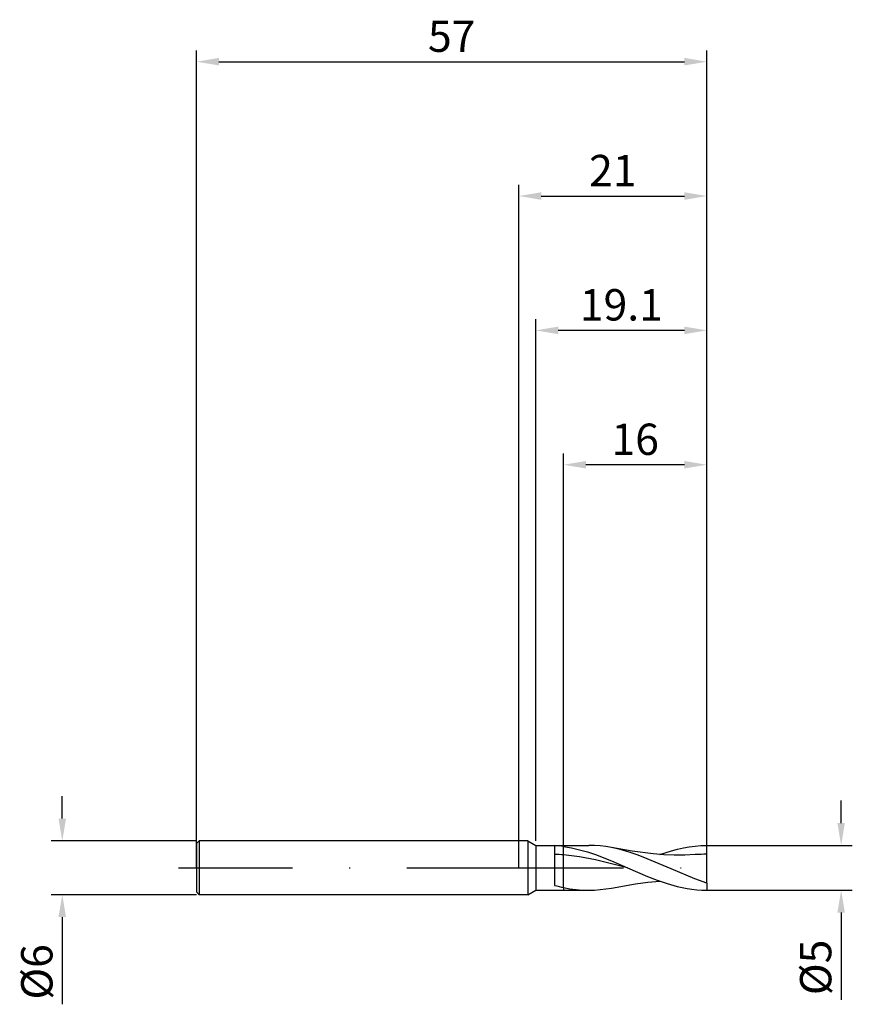
# Model space of a CAD drawing. Units: millimetres. Extents: x -56 to 37, y -15 to 95.
import ezdxf

# ---------------------------------------------------------------- set-up
doc = ezdxf.new("R2010")
doc.units = ezdxf.units.MM
doc.header["$PDMODE"] = 1
doc.linetypes.add('CENTER', pattern=[25.4, 12.7, -6.35, 0, -6.35])
doc.layers.get('DEFPOINTS').update_dxf_attribs({"linetype": 'CONTINUOUS'})
for name, color, linetype in [('1', 4, 'CONTINUOUS'), ('2', 7, 'CONTINUOUS'), ('4', 2, 'CENTER'), ('SK1', 4, 'CONTINUOUS'), ('SK2', 7, 'CONTINUOUS'), ('SK4', 2, 'CENTER')]:
    doc.layers.add(name, color=color, linetype=linetype)
doc.styles.add('SIMPLEX', font='simplex')
doc.dimstyles.get("Standard").update_dxf_attribs({"dimtxt": 3.5, "dimasz": 2.5, "dimexe": 1.25, "dimexo": 0, "dimtad": 1, "dimdsep": 46, "dimtxsty": 'SIMPLEX', "dimcen": 0, "dimazin": 2, "dimtfac": 1, "dimtofl": 0, "dimtmove": 0, "dimatfit": 3, "dimfxl": 1, "dimarcsym": 0})

# ---------------------------------------------------------------- blocks, each defined once
blk = doc.blocks.new('*D0')
at = {"layer": '2', "color": 0, "lineweight": -2}
for p, q in [((36, 5), (36, 7.5)), ((21, 2.5), (37.25, 2.5)), ((21, -2.5), (37.25, -2.5)), ((36, -5), (36, -14.74))]:
    blk.add_line(p, q, dxfattribs=at)
at = {"layer": '2', "color": 0}
for points in [[(35.58, 5), (36.42, 5), (36, 2.5)], [(36.42, -5), (35.58, -5), (36, -2.5)]]:
    blk.add_solid(points, dxfattribs=at)
at = {"layer": 'DEFPOINTS', "color": 0}
for p in [(21, 2.5), (21, -2.5), (36, -2.5)]:
    blk.add_point(p, dxfattribs=at)
at = {"layer": '2', "color": 0, "insert": (33.61, -11.12), "char_height": 3.5, "attachment_point": 5, "rotation": 90, "style": 'SIMPLEX'}
blk.add_mtext('%%c5', dxfattribs=at)
blk = doc.blocks.new('*D1')
at = {"layer": '2', "color": 0, "lineweight": -2}
for p, q in [((0, 0), (0, 76.25)), ((21, 0), (21, 76.25)), ((2.5, 75), (18.5, 75))]:
    blk.add_line(p, q, dxfattribs=at)
at = {"layer": '2', "color": 0}
for points in [[(2.5, 75.42), (2.5, 74.58), (0, 75)], [(18.5, 74.58), (18.5, 75.42), (21, 75)]]:
    blk.add_solid(points, dxfattribs=at)
at = {"layer": 'DEFPOINTS', "color": 0}
for p in [(21, 75), (0, 0), (21, 0)]:
    blk.add_point(p, dxfattribs=at)
at = {"layer": '2', "color": 0, "insert": (10.5, 77.39), "char_height": 3.5, "attachment_point": 5, "style": 'SIMPLEX'}
blk.add_mtext('21', dxfattribs=at)
blk = doc.blocks.new('*D2')
at = {"layer": '2', "color": 0, "lineweight": -2}
for p, q in [((5, 2.5), (5, 46.25)), ((21, 2.5), (21, 46.25)), ((18.5, 45), (7.5, 45))]:
    blk.add_line(p, q, dxfattribs=at)
at = {"layer": '2', "color": 0}
for points in [[(7.5, 45.42), (7.5, 44.58), (5, 45)], [(18.5, 44.58), (18.5, 45.42), (21, 45)]]:
    blk.add_solid(points, dxfattribs=at)
at = {"layer": 'DEFPOINTS', "color": 0}
for p in [(5, 45), (5, 2.5), (21, 2.5)]:
    blk.add_point(p, dxfattribs=at)
at = {"layer": '2', "color": 0, "insert": (13, 47.39), "char_height": 3.5, "attachment_point": 5, "style": 'SIMPLEX'}
blk.add_mtext('16', dxfattribs=at)
blk = doc.blocks.new('*D3')
at = {"layer": 'DEFPOINTS', "color": 0}
for p in [(-36, 3), (-51, -3), (-36, -3)]:
    blk.add_point(p, dxfattribs=at)
at = {"layer": 'SK2', "color": 0, "lineweight": -2}
for p, q in [((-51, 5.5), (-51, 8)), ((-36, 3), (-52.25, 3)), ((-36, -3), (-52.25, -3)), ((-51, -5.5), (-51, -15.24))]:
    blk.add_line(p, q, dxfattribs=at)
at = {"layer": 'SK2', "color": 0}
for points in [[(-51.42, 5.5), (-50.58, 5.5), (-51, 3)], [(-50.58, -5.5), (-51.42, -5.5), (-51, -3)]]:
    blk.add_solid(points, dxfattribs=at)
at = {"layer": 'SK2', "color": 0, "insert": (-53.39, -11.62), "char_height": 3.5, "attachment_point": 5, "rotation": 90, "style": 'SIMPLEX'}
blk.add_mtext('%%c6', dxfattribs=at)
blk = doc.blocks.new('*D4')
at = {"layer": 'DEFPOINTS', "color": 0}
for p in [(21, 90), (-36, 0), (21, 0)]:
    blk.add_point(p, dxfattribs=at)
at = {"layer": 'SK2', "color": 0, "lineweight": -2}
for p, q in [((-36, 0), (-36, 91.25)), ((21, 0), (21, 91.25)), ((-33.5, 90), (18.5, 90))]:
    blk.add_line(p, q, dxfattribs=at)
at = {"layer": 'SK2', "color": 0}
for points in [[(-33.5, 90.42), (-33.5, 89.58), (-36, 90)], [(18.5, 89.58), (18.5, 90.42), (21, 90)]]:
    blk.add_solid(points, dxfattribs=at)
at = {"layer": 'SK2', "color": 0, "insert": (-7.5, 92.39), "char_height": 3.5, "attachment_point": 5, "style": 'SIMPLEX'}
blk.add_mtext('57', dxfattribs=at)
blk = doc.blocks.new('*D5')
at = {"layer": '2', "color": 0, "lineweight": -2}
for p, q in [((1.9, 3), (1.9, 61.25)), ((21, 2.5), (21, 61.25)), ((18.5, 60), (4.4, 60))]:
    blk.add_line(p, q, dxfattribs=at)
at = {"layer": '2', "color": 0}
for points in [[(4.4, 60.42), (4.4, 59.58), (1.9, 60)], [(18.5, 59.58), (18.5, 60.42), (21, 60)]]:
    blk.add_solid(points, dxfattribs=at)
at = {"layer": 'DEFPOINTS', "color": 0}
for p in [(1.9, 60), (1.9, 3), (21, 2.5)]:
    blk.add_point(p, dxfattribs=at)
at = {"layer": '2', "color": 0, "insert": (11.45, 62.4), "char_height": 3.5, "attachment_point": 5, "style": 'SIMPLEX'}
blk.add_mtext('19.1', dxfattribs=at)

msp = doc.modelspace()

# ---------------------------------------------------------------- linework, layer by layer
at = {"layer": '1'}
for p, q in [((1, 3), (0, 3)), ((1, 3), (1.9, 2.5)), ((1, 3), (1, 2.997)), ((1, 2.997), (1, 2.731)), ((1, 2.731), (1, -3)), ((1.9, 2.5), (5, 2.5)), ((1.9, 2.5), (1.9, 2.498)), ((1.9, 2.498), (1.9, 2.276)), ((1.9, 2.276), (1.9, -2.5)), ((4, 2.477), (4, -1.958)), ((5, 2.5), (5, 2.5)), ((5, 2.5), (5, 2.492)), ((5, 2.492), (5, 2.38)), ((5, 1.442), (5, 2.38)), ((5, -2.2), (5, 1.442)), ((1, -3), (0, -3)), ((1, -3), (1.9, -2.5)), ((1.9, -2.5), (5, -2.5)), ((5, -2.2), (5, -2.5))]:
    msp.add_line(p, q, dxfattribs=at)
at = {"layer": '1', "color": 1}
for p, q in [((5, 2.5), (5, 2.5)), ((5, 2.5), (5, 2.492)), ((5, 2.5), (7.806, 2.5)), ((5, 2.492), (5, 2.38)), ((5, 2.38), (5.893, 2.23)), ((5, 1.442), (5, 2.38)), ((5.893, 2.23), (6.785, 2.025)), ((8.438, 2.484), (7.806, 2.5)), ((9.07, 2.438), (8.438, 2.484)), ((9.702, 2.362), (9.07, 2.438)), ((10.334, 2.256), (9.702, 2.362)), ((11.334, 2.032), (10.334, 2.256)), ((10.334, 2.256), (10.334, 2.256)), ((12.677, 1.846), (10.334, 2.256)), ((17.725, 2.082), (18.38, 2.228)), ((18.38, 2.228), (19.035, 2.344)), ((19.035, 2.344), (19.69, 2.428)), ((19.69, 2.428), (20.345, 2.481)), ((20.345, 2.481), (21, 2.5)), ((21, 1.515), (21, 2.5)), ((5, -2.2), (5, 1.442)), ((5.893, 1.351), (5, 1.442)), ((6.785, 1.227), (5.893, 1.351)), ((6.785, 2.025), (7.678, 1.771)), ((8.571, 0.892), (6.785, 1.227)), ((7.678, 1.771), (8.571, 1.472)), ((8.571, 1.472), (10.356, 0.774)), ((12.334, 1.745), (11.334, 2.032)), ((13.334, 1.403), (12.334, 1.745)), ((15.019, 1.55), (12.677, 1.846)), ((14.334, 1.019), (13.334, 1.403)), ((16.19, 1.461), (15.019, 1.55)), ((15.759, 1.489), (17.07, 1.909)), ((17.362, 1.418), (16.19, 1.461)), ((17.07, 1.909), (17.725, 2.082)), ((18.533, 1.422), (17.362, 1.418)), ((19.704, 1.473), (18.533, 1.422)), ((21, -1.714), (21, 1.515)), ((12.142, 0), (8.571, 0.892)), ((10.356, 0.774), (12.142, 0)), ((17, -0.126), (14.334, 1.019)), ((12.142, 0), (14.356, -0.952)), ((14.356, -0.952), (15.464, -1.382)), ((19.667, -1.244), (17, -0.126)), ((10.334, -2.256), (13.047, -1.79)), ((13.047, -1.79), (14.403, -1.613)), ((14.403, -1.613), (15.759, -1.489)), ((15.464, -1.382), (16.571, -1.76)), ((16.571, -1.76), (17.678, -2.071)), ((17.678, -2.071), (18.232, -2.198)), ((18.232, -2.198), (18.785, -2.303)), ((21, -1.714), (19.667, -1.244)), ((21, -1.714), (21, -2.5)), ((5, -2.2), (5.701, -2.33)), ((5, -2.2), (5, -2.5)), ((5, -2.5), (7.806, -2.5)), ((5.701, -2.33), (6.403, -2.424)), ((6.403, -2.424), (7.104, -2.481)), ((7.104, -2.481), (7.806, -2.5)), ((7.806, -2.5), (8.438, -2.484)), ((8.438, -2.484), (9.07, -2.438)), ((9.07, -2.438), (9.702, -2.362)), ((9.702, -2.362), (10.334, -2.256)), ((18.785, -2.303), (19.339, -2.387)), ((19.339, -2.387), (19.893, -2.448)), ((19.893, -2.448), (20.446, -2.486)), ((20.446, -2.486), (21, -2.5))]:
    msp.add_line(p, q, dxfattribs=at)
at = {"layer": '1'}
for centre, radius, start, end in [((3.204, -10.852), 13.353, 82.27147, 86.5837), ((3.205, -20.438), 21.954, 85.30919, 87.92382), ((8.494, 14.394), 16.958, 254.6336, 258.11058)]:
    msp.add_arc(centre, radius, start, end, dxfattribs=at)
at = {"layer": '1', "color": 1}
msp.add_arc((21.053, -19.903), 21.418, 90.14098, 93.60953, dxfattribs=at)
at = {"layer": '4'}
msp.add_line((-1, 0), (23, 0), dxfattribs=at)
at = {"layer": 'SK1'}
for p, q in [((-35.7, 3), (-36, 2.7)), ((-36, 2.7), (-36, 2.697)), ((-36, 2.697), (-36, 2.458)), ((-36, 2.458), (-36, -2.7)), ((0, 3), (-35.7, 3)), ((-35.7, 3), (-35.7, -3)), ((-35.7, -3), (-36, -2.7)), ((0, -3), (-35.7, -3))]:
    msp.add_line(p, q, dxfattribs=at)
at = {"layer": 'SK4'}
for p, q in [((-38, 0), (1, 0)), ((-1, 0), (23, 0))]:
    msp.add_line(p, q, dxfattribs=at)

# ---------------------------------------------------------------- dimensions: what is measured, and where the dimension line sits
at = {"layer": '2'}
for base, p1, p2, picture, middle in [((21, 75), (0, 0), (21, 0), '*D1', (10.5, 77.391)), ((1.9, 60), (21, 2.5), (1.9, 3), '*D5', (11.45, 62.398)), ((5, 45), (21, 2.5), (5, 2.5), '*D2', (13, 47.391))]:
    dim = msp.add_linear_dim(base=base, p1=p1, p2=p2, dimstyle='STANDARD', dxfattribs=at)
    dim.commit()
    dim.dimension.update_dxf_attribs({"geometry": picture, "text_midpoint": middle})
dim = msp.add_linear_dim(base=(36, -2.5), p1=(21, 2.5), p2=(21, -2.5), angle=90, text='%%c<>', dimstyle='STANDARD', dxfattribs=at)
dim.commit()
dim.dimension.update_dxf_attribs({"geometry": '*D0', "text_midpoint": (33.609, -11.119)})
at = {"layer": 'SK2'}
dim = msp.add_linear_dim(base=(21, 90), p1=(-36, 0), p2=(21, 0), dimstyle='STANDARD', dxfattribs=at)
dim.commit()
dim.dimension.update_dxf_attribs({"geometry": '*D4', "text_midpoint": (-7.5, 92.391)})
dim = msp.add_linear_dim(base=(-51, -3), p1=(-36, 3), p2=(-36, -3), angle=90, text='%%c<>', dimstyle='STANDARD', dxfattribs=at)
dim.commit()
dim.dimension.update_dxf_attribs({"geometry": '*D3', "text_midpoint": (-53.391, -11.619)})

doc.saveas('drawing.dxf')
